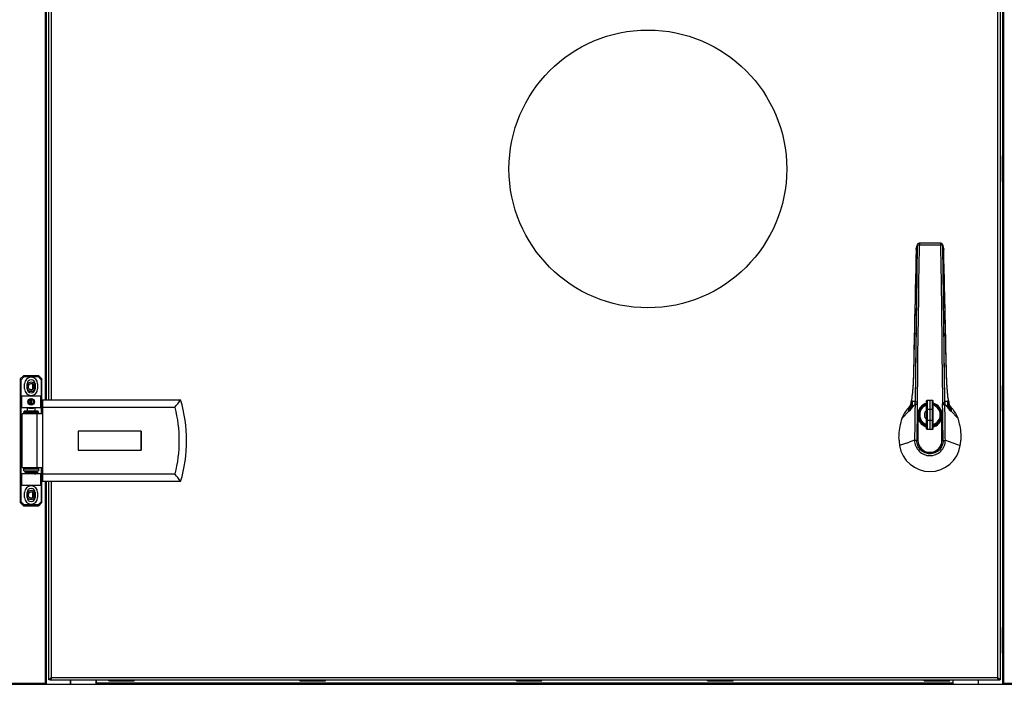
# Model space of a CAD drawing. Units: millimetres. Extents: x 0 to 420, y 0 to 297.
# Drawn here: x 189 to 235, y 149 to 181 of the extents above; entities that cross this region are included whole.
import ezdxf

# ---------------------------------------------------------------- set-up
doc = ezdxf.new("R2010")
doc.units = ezdxf.units.MM
doc.header["$LTSCALE"] = 23.1
doc.layers.get('0').update_dxf_attribs({"linetype": 'CONTINUOUS'})
for name, color, linetype in [('_24_IMPORT', 7, 'CONTINUOUS'), ('_26_BEZUGSACHSEN', 7, 'CONTINUOUS'), ('_30_VOLUMEN', 7, 'CONTINUOUS'), ('_AXIS', 7, 'CONTINUOUS'), ('PROFILI', 7, 'CONTINUOUS')]:
    doc.layers.add(name, color=color, linetype=linetype)

msp = doc.modelspace()

# ---------------------------------------------------------------- linework, layer by layer
at = {"color": 7, "linetype": 'Continuous'}
for p, q in [((235.36482, 195.36946), (235.36482, 149.25946)), ((190.32968, 162.64846), (190.32968, 184.39847)), ((190.32968, 149.25946), (190.32968, 158.80847)), ((191.47225, 149.25946), (191.47225, 149.44846)), ((192.67225, 149.25946), (192.67225, 149.44846)), ((192.67225, 149.31094), (192.67225, 149.44846)), ((233.02225, 149.3169), (192.67225, 149.3169)), ((233.02225, 149.25946), (233.02225, 149.44846)), ((234.22225, 149.25946), (234.22225, 149.44846)), ((190.27225, 149.25946), (190.27225, 149.28946)), ((192.67225, 149.25946), (192.67225, 149.28476)), ((235.42225, 149.25946), (235.42225, 149.28946))]:
    msp.add_line(p, q, dxfattribs=at)
at = {"color": 9, "linetype": 'Continuous'}
for p, q in [((235.3659, 149.25946), (235.3659, 195.36946)), ((235.39695, 149.25946), (235.39695, 195.36946)), ((235.40906, 149.25946), (235.40906, 195.36946)), ((190.28544, 162.64846), (190.28544, 184.39847)), ((190.29754, 162.64846), (190.29754, 184.39847)), ((190.32859, 162.64846), (190.32859, 184.39847)), ((189.69318, 163.15137), (189.69318, 163.38756)), ((189.74444, 163.21402), (189.74444, 163.32491)), ((190.28544, 149.25946), (190.28544, 158.80847)), ((190.29754, 149.25946), (190.29754, 158.80847)), ((190.32859, 149.25946), (190.32859, 158.80847)), ((189.69318, 158.05137), (189.69318, 158.28756)), ((189.74444, 158.11402), (189.74444, 158.22491)), ((192.67225, 149.31581), (233.02225, 149.31581)), ((190.24225, 149.25946), (190.24225, 149.28946)), ((192.67225, 149.28476), (233.02225, 149.28476)), ((192.67225, 149.27266), (233.02225, 149.27266))]:
    msp.add_line(p, q, dxfattribs=at)
at = {"color": 2, "linetype": 'Continuous'}
for centre in [(189.61225, 163.26946), (189.61225, 158.16946)]:
    msp.add_arc(centre, 0.144, 255, 195, dxfattribs=at)
at = {"layer": '_24_IMPORT', "color": 9, "linetype": 'Continuous'}
for p, q in [((231.32954, 169.9252), (231.23769, 162.54777)), ((231.28995, 169.74172), (231.28959, 169.72644)), ((231.42254, 168.85322), (231.4361, 169.95552)), ((231.4361, 170.02258), (231.4361, 169.95554)), ((231.4361, 169.95552), (232.43639, 169.95552)), ((232.43639, 170.02258), (232.43639, 169.95554)), ((232.43639, 169.95552), (232.44994, 168.85322)), ((232.6348, 162.54777), (232.54295, 169.9252)), ((232.58277, 169.72647), (232.5824, 169.74173)), ((231.41552, 168.28315), (231.42255, 168.85348)), ((232.44994, 168.85348), (232.45697, 168.28315)), ((231.31255, 168.56652), (231.2955, 167.19006)), ((231.40685, 167.58105), (231.41389, 168.15113)), ((231.41389, 168.15117), (231.41552, 168.28335)), ((232.45697, 168.28336), (232.49302, 165.3725)), ((231.37163, 164.74244), (231.40522, 167.44921)), ((231.40522, 167.44904), (231.40685, 167.58117)), ((231.2955, 167.19006), (231.28984, 166.72827)), ((232.58843, 166.26538), (232.58276, 166.72828)), ((232.49302, 165.37253), (232.50086, 164.74245)), ((231.36287, 164.04035), (231.37073, 164.67043)), ((231.37073, 164.67042), (231.37163, 164.74244)), ((232.50086, 164.74245), (232.50176, 164.67043)), ((232.50176, 164.67042), (232.51051, 163.96834)), ((231.16445, 164.08633), (231.16441, 164.08439)), ((231.16445, 164.08633), (231.16441, 164.08439)), ((231.3441, 162.53854), (231.36198, 163.96834)), ((231.36198, 163.96833), (231.36287, 164.04035)), ((232.51051, 163.96832), (232.52925, 162.46967)), ((232.70809, 164.08438), (232.70805, 164.08633)), ((189.17559, 162.28846), (189.17559, 162.82846)), ((190.0489, 162.82846), (190.0489, 162.28846)), ((231.23531, 162.44621), (231.10832, 162.30635)), ((231.23185, 162.45325), (231.23551, 162.45671)), ((231.23551, 162.45671), (231.23535, 162.44621)), ((231.81025, 162.63646), (231.81025, 161.25646)), ((232.05025, 161.25646), (232.05025, 162.63646)), ((232.63472, 162.54546), (232.6348, 162.54777)), ((232.63719, 162.44621), (232.63693, 162.45717)), ((232.63697, 162.45717), (232.64064, 162.45325)), ((232.6372, 162.44621), (232.76419, 162.30636)), ((189.28992, 162.11146), (189.28992, 162.06946)), ((189.87416, 161.98846), (189.87416, 159.46846)), ((230.95748, 162.14024), (230.63146, 161.78118)), ((232.91501, 162.14025), (233.24103, 161.78119)), ((230.82984, 160.61208), (230.50839, 160.49745)), ((230.82988, 160.61208), (230.95909, 160.65816)), ((231.21142, 160.74815), (230.95907, 160.65816)), ((189.17559, 158.62846), (189.17559, 159.16846)), ((190.0489, 159.16846), (190.0489, 158.62846))]:
    msp.add_line(p, q, dxfattribs=at)
at = {"layer": '_24_IMPORT', "color": 7, "linetype": 'Continuous'}
for p, q in [((231.28995, 169.74172), (231.29293, 169.75547)), ((231.28995, 169.74172), (231.29293, 169.75547)), ((231.33031, 169.93944), (231.2906, 169.75598)), ((231.29293, 169.75547), (231.32971, 169.92519)), ((232.43639, 170.02258), (231.4361, 170.02258)), ((232.5819, 169.75598), (232.54219, 169.93944)), ((232.54265, 169.92517), (232.57944, 169.75545)), ((232.57944, 169.75545), (232.5824, 169.74173)), ((189.2527, 163.78846), (189.10225, 163.6379)), ((189.13522, 163.60115), (189.28568, 163.75172)), ((189.2527, 163.78846), (189.28568, 163.75172)), ((189.97179, 163.78846), (189.2527, 163.78846)), ((189.28568, 163.75172), (189.93882, 163.75172)), ((189.93882, 163.75172), (189.97179, 163.78846)), ((189.93882, 163.75172), (190.08928, 163.60115)), ((190.12225, 163.6379), (189.97179, 163.78846)), ((189.10225, 163.6379), (189.10225, 157.81903)), ((189.13522, 163.60115), (189.10225, 163.6379)), ((189.13522, 162.82846), (189.13522, 163.60115)), ((189.30625, 163.16756), (189.30625, 163.40756)), ((189.42325, 163.16756), (189.42325, 163.40756)), ((189.80125, 163.40756), (189.80125, 163.16756)), ((189.91825, 163.40756), (189.91825, 163.16756)), ((190.12225, 163.6379), (190.08928, 163.60115)), ((190.08928, 163.60115), (190.08928, 162.82846)), ((190.12225, 161.98846), (190.12225, 163.6379)), ((190.08928, 162.82846), (189.13522, 162.82846)), ((189.43525, 162.82846), (189.43525, 162.84346)), ((189.43525, 162.84346), (189.78925, 162.84346)), ((189.49777, 162.84346), (189.49777, 162.82846)), ((189.72672, 162.82846), (189.72672, 162.84346)), ((189.78925, 162.84346), (189.78925, 162.82846)), ((189.13522, 159.16846), (189.13522, 162.28846)), ((189.13522, 162.28846), (190.08928, 162.28846)), ((189.43525, 162.12346), (189.43525, 162.28846)), ((189.49777, 162.28846), (189.49777, 162.24346)), ((189.58222, 162.4115), (189.58227, 162.7042)), ((189.64222, 162.41149), (189.64227, 162.70543)), ((189.72672, 162.24346), (189.72672, 162.28846)), ((189.78925, 162.28846), (189.78925, 162.12346)), ((190.08928, 162.28846), (190.08928, 161.98846)), ((190.15225, 162.64846), (190.15225, 158.80846)), ((190.15225, 162.64846), (196.65198, 162.64839)), ((196.37821, 162.28847), (190.15225, 162.28846)), ((230.98235, 162.30767), (230.98225, 162.30739)), ((231.74425, 162.40919), (231.74425, 162.42218)), ((231.74425, 162.42218), (231.74663, 162.41004)), ((231.78015, 162.46378), (231.77921, 162.46349)), ((231.78025, 162.46347), (231.7793, 162.4632)), ((231.78025, 161.28646), (231.78025, 162.60646)), ((231.81025, 162.63646), (232.05025, 162.63646)), ((231.93025, 162.63646), (231.93025, 161.25646)), ((232.08025, 161.28646), (232.08025, 162.60646)), ((232.08206, 162.46631), (232.08096, 162.46661)), ((232.08218, 162.46672), (232.08108, 162.46703)), ((232.12586, 162.41004), (232.12825, 162.42218)), ((232.91607, 162.31994), (232.86732, 162.38105)), ((232.89027, 162.30731), (232.89017, 162.30759)), ((189.19225, 159.46846), (189.19225, 161.98846)), ((190.15225, 161.98846), (189.19226, 161.98846)), ((189.25525, 162.05746), (189.25525, 161.98846)), ((189.96925, 162.05746), (189.25525, 162.05746)), ((189.28934, 162.06946), (189.28934, 162.11146)), ((189.94525, 162.11146), (189.28942, 162.11146)), ((189.28943, 162.06946), (189.94525, 162.06946)), ((189.43525, 162.12346), (189.78925, 162.12346)), ((189.43525, 162.05746), (189.43525, 162.06346)), ((189.78925, 162.06346), (189.43525, 162.06346)), ((189.46225, 162.11146), (189.46225, 162.12346)), ((189.46225, 162.06346), (189.46225, 162.06946)), ((189.72672, 162.24346), (189.49777, 162.24346)), ((189.76225, 162.12346), (189.76225, 162.11146)), ((189.76225, 162.06946), (189.76225, 162.06346)), ((189.78925, 162.06346), (189.78925, 162.05746)), ((189.94525, 162.06946), (189.94525, 162.11146)), ((189.96925, 161.98846), (189.96925, 162.05746)), ((231.36625, 160.74646), (231.36625, 161.94646)), ((231.47267, 162.13608), (231.46053, 162.13846)), ((232.05025, 162.19969), (231.81025, 162.19969)), ((232.41196, 162.13846), (232.39983, 162.13608)), ((232.50625, 161.94646), (232.50625, 160.74646)), ((231.37225, 161.78019), (231.37225, 160.74646)), ((231.46053, 161.75446), (231.47267, 161.75685)), ((231.74425, 161.48374), (231.74425, 161.47075)), ((231.74663, 161.48288), (231.74425, 161.47075)), ((231.77742, 161.42299), (231.77851, 161.42266)), ((231.7775, 161.42323), (231.77859, 161.42293)), ((231.81025, 161.69324), (232.05025, 161.69324)), ((232.08025, 161.41911), (232.08386, 161.42012)), ((232.08036, 161.41871), (232.08178, 161.4191)), ((232.08178, 161.4191), (232.08397, 161.41972)), ((232.12825, 161.47075), (232.12586, 161.48288)), ((232.39983, 161.75685), (232.41196, 161.75446)), ((232.50025, 160.74646), (232.50025, 161.78019)), ((191.83035, 161.17905), (191.83035, 160.27905)), ((194.79701, 161.17905), (191.83035, 161.17905)), ((194.79558, 161.17905), (194.79558, 160.27905)), ((194.79701, 160.27905), (194.79701, 161.17905)), ((231.36625, 161.16946), (231.37225, 161.16946)), ((232.05025, 161.25646), (231.81025, 161.25646)), ((232.50025, 161.16946), (232.50625, 161.16946)), ((232.66109, 160.74815), (233.36408, 160.49746)), ((191.83035, 160.27905), (194.79701, 160.27905)), ((190.08928, 159.16846), (189.13522, 159.16846)), ((189.19226, 159.46846), (190.15225, 159.46846)), ((189.25525, 159.46846), (189.25525, 159.39946)), ((189.25525, 159.39946), (189.96925, 159.39946)), ((189.26125, 159.30346), (189.26125, 159.39946)), ((189.26125, 159.30346), (189.96325, 159.30346)), ((189.31225, 159.19577), (189.31335, 159.19701)), ((189.31225, 159.16846), (189.31225, 159.19577)), ((189.36882, 159.22789), (189.31335, 159.197)), ((189.31336, 159.197), (189.31443, 159.1975)), ((189.32095, 159.25216), (189.37225, 159.30346)), ((189.32127, 159.25135), (189.32095, 159.25216)), ((189.32127, 159.25134), (189.36605, 159.22641)), ((189.85225, 159.30346), (189.87458, 159.28113)), ((189.85569, 159.2699), (189.87422, 159.28022)), ((189.85569, 159.17987), (189.91113, 159.21074)), ((189.91114, 159.24203), (189.85839, 159.2714)), ((189.88156, 159.16846), (189.85839, 159.18138)), ((189.87458, 159.28113), (189.87422, 159.28023)), ((189.91113, 159.21075), (189.91007, 159.21026)), ((189.91225, 159.21199), (189.91113, 159.21075)), ((189.91225, 159.2408), (189.91225, 159.21199)), ((189.96325, 159.39946), (189.96325, 159.30346)), ((189.96925, 159.39946), (189.96925, 159.46846)), ((190.08928, 159.46846), (190.08928, 159.16846)), ((190.12225, 157.81903), (190.12225, 159.46846)), ((190.15225, 159.16846), (196.37821, 159.16846)), ((189.13522, 157.85578), (189.13522, 158.62846)), ((189.13522, 158.62846), (190.08928, 158.62846)), ((190.08928, 158.62846), (190.08928, 157.85578)), ((196.65198, 158.80854), (190.15225, 158.80846)), ((189.30625, 158.04946), (189.30625, 158.28946)), ((189.42325, 158.04946), (189.42325, 158.28946)), ((189.80125, 158.28946), (189.80125, 158.04946)), ((189.91825, 158.28946), (189.91825, 158.04946)), ((189.10225, 157.81903), (189.13522, 157.85578)), ((189.10225, 157.81903), (189.2527, 157.66846)), ((189.28568, 157.70521), (189.13522, 157.85578)), ((189.28568, 157.70521), (189.2527, 157.66846)), ((189.2527, 157.66846), (189.97179, 157.66846)), ((189.93882, 157.70521), (189.28568, 157.70521)), ((190.08928, 157.85578), (189.93882, 157.70521)), ((189.97179, 157.66846), (189.93882, 157.70521)), ((189.97179, 157.66846), (190.12225, 157.81903)), ((190.08928, 157.85578), (190.12225, 157.81903))]:
    msp.add_line(p, q, dxfattribs=at)
for points in [[(231.2871, 169.7265), (231.27664, 169.27715), (231.26583, 168.80771), (231.2551, 168.33699), (231.24444, 167.86519), (231.23384, 167.39252), (231.22331, 166.91918), (231.21284, 166.44538), (231.20243, 165.97133), (231.19207, 165.49724), (231.18177, 165.0233), (231.17152, 164.54972), (231.16153, 164.0864)], [(231.29059, 169.75595), (231.29, 169.75306), (231.28798, 169.73981), (231.2871, 169.72653)], [(231.4361, 170.02258), (231.43346, 170.02255), (231.42174, 170.02165), (231.41004, 170.0195), (231.39857, 170.01609), (231.38753, 170.01145), (231.37705, 170.00562), (231.36728, 169.99868), (231.35837, 169.9907), (231.35048, 169.98185), (231.34366, 169.97221), (231.33801, 169.96193), (231.33358, 169.95112), (231.33031, 169.93943)], [(232.54219, 169.93943), (232.53923, 169.95018), (232.5349, 169.96103), (232.52935, 169.97137), (232.52262, 169.98108), (232.5148, 169.99002), (232.50594, 169.99809), (232.49622, 170.00513), (232.48576, 170.01106), (232.47473, 170.0158), (232.46327, 170.0193), (232.45155, 170.02155), (232.43981, 170.02253), (232.43639, 170.02258)], [(232.58539, 169.72654), (232.58458, 169.73925), (232.58263, 169.75236), (232.5819, 169.75595)], [(232.71096, 164.08639), (232.70096, 164.55055), (232.69071, 165.02415), (232.6804, 165.49811), (232.67005, 165.97222), (232.65963, 166.44628), (232.64916, 166.92008), (232.63863, 167.39341), (232.62804, 167.86607), (232.61738, 168.33785), (232.60664, 168.80855), (232.59583, 169.27796), (232.58539, 169.7265)], [(231.16154, 164.08641), (231.15786, 163.92245), (231.15363, 163.76694), (231.14893, 163.63189), (231.1437, 163.51131), (231.13788, 163.4005), (231.13144, 163.29708), (231.12418, 163.19701), (231.11615, 163.10084), (231.1073, 163.00767), (231.09766, 162.9179), (231.08721, 162.83128), (231.07607, 162.74868), (231.06417, 162.66965), (231.05209, 162.59756), (231.04052, 162.53531), (231.02938, 162.48102), (231.0188, 162.43422), (231.00877, 162.39408), (230.99933, 162.35989), (230.99059, 162.33148), (230.98232, 162.30758)], [(232.89017, 162.30758), (232.88188, 162.33157), (232.87312, 162.36004), (232.86366, 162.39431), (232.85362, 162.43454), (232.84302, 162.48146), (232.83186, 162.53591), (232.82027, 162.59833), (232.80818, 162.67055), (232.79628, 162.74968), (232.78514, 162.8324), (232.77469, 162.91909), (232.76507, 163.00884), (232.75625, 163.10183), (232.74827, 163.19754), (232.74106, 163.29706), (232.73465, 163.39993), (232.72883, 163.51046), (232.72358, 163.6315), (232.71886, 163.7672), (232.71462, 163.92304), (232.71096, 164.08641)], [(231.00517, 162.38105), (230.95642, 162.31994), (230.90796, 162.25931), (230.86512, 162.2058)], [(233.00737, 162.2058), (232.96453, 162.25931), (232.91607, 162.31994)]]:
    msp.add_lwpolyline(points, dxfattribs=at)
at = {"layer": '_24_IMPORT', "color": 9, "linetype": 'Continuous'}
for points in [[(231.32971, 169.92519), (231.32397, 169.47453), (231.31255, 168.56652)], [(232.56569, 168.10939), (232.55996, 168.56652), (232.55421, 169.02167), (232.54844, 169.47452), (232.54265, 169.92517)], [(231.28984, 166.72827), (231.26708, 164.8721), (231.26131, 164.40687), (231.25546, 163.94161), (231.24953, 163.47653), (231.2435, 163.01195), (231.23733, 162.54777)], [(232.61123, 164.40687), (232.59978, 165.33707), (232.58843, 166.26538)], [(232.63503, 162.54777), (232.62891, 163.01195), (232.62292, 163.47653), (232.61704, 163.94161), (232.61123, 164.40687)]]:
    msp.add_lwpolyline(points, dxfattribs=at)
at = {"layer": '_24_IMPORT', "color": 7, "linetype": 'Continuous'}
msp.add_circle((189.61225, 162.55846), 0.15, dxfattribs=at)
for centre, radius, start, end in [((189.61225, 163.40756), 0.306, 0, 180), ((189.61225, 163.40756), 0.189, 0, 180), ((189.61225, 163.16756), 0.306, 180, 360), ((189.61225, 163.16756), 0.189, 180, 360), ((189.61225, 162.55846), 0.12, 104.466878, 255.511853), ((189.62608, 162.56418), 0.12295, 111.646164, 125.175673), ((189.61633, 162.55992), 0.12125, 108.639644, 120.243531), ((189.61621, 162.56019), 0.12097, 106.294251, 108.625763), ((189.62614, 162.5639), 0.12322, 111.336234, 111.621466), ((189.62608, 162.56404), 0.12307, 110.853875, 111.336274), ((189.60115, 162.56334), 0.12012, 70.307796, 71.448424), ((189.60907, 162.55367), 0.1313, 284.624881, 286.979783), ((189.61225, 162.55846), 0.12, 284.466878, 75.511853), ((189.6276, 162.56083), 0.12638, 82.537068, 83.331989), ((189.61724, 162.56136), 0.11976, 77.362378, 77.937677), ((179.35844, 175.51842), 21.557, 322.141051, 323.343002), ((190.2121, 160.72846), 6.72, 343.398536, 16.601464), ((231.93625, 161.94646), 0.57, 105.90083, 180.000821), ((231.93625, 161.94646), 0.513, 107.790119, 252.283918), ((231.93625, 161.94646), 0.501, 108.182404, 251.817596), ((231.93591, 161.94535), 0.54132, 106.826723, 107.075722), ((231.81025, 162.60646), 0.03, 90, 180), ((232.05025, 162.60646), 0.03, 360, 90), ((231.93625, 161.94646), 0.57, 359.999179, 75.353298), ((231.93625, 161.94646), 0.513, 286.317562, 73.681477), ((231.93625, 161.94646), 0.501, 286.732102, 73.267898), ((231.93625, 161.94646), 0.264, 126.276782, 233.723166), ((231.93625, 161.94646), 0.633, 205.779778, 206.942495), ((231.93625, 161.94646), 0.588, 196.426332, 254.578286), ((231.9359, 161.94068), 0.54141, 253.099694, 253.281372), ((231.93625, 161.94646), 0.588, 284.190249, 343.573668), ((231.93625, 161.94646), 0.633, 333.057495, 334.220222), ((231.81025, 161.28646), 0.03, 180, 270), ((232.05025, 161.28646), 0.03, 270, 0), ((233.1504, 160.91149), 2.67426, 183.537878, 188.906538), ((231.93625, 160.72185), 1.44538, 188.931368, 351.068632), ((231.93625, 160.74646), 0.57, 180, 0), ((231.93625, 160.74646), 0.564, 180, 360), ((230.72042, 160.91167), 2.67594, 351.095146, 356.460438), ((179.35815, 145.9383), 21.55735, 36.656986, 37.858919), ((189.61225, 158.28946), 0.306, 0, 180), ((189.61225, 158.28946), 0.189, 0, 180), ((189.61225, 158.04946), 0.306, 180, 360), ((189.61225, 158.04946), 0.189, 180, 360)]:
    msp.add_arc(centre, radius, start, end, dxfattribs=at)
at = {"layer": '_24_IMPORT', "color": 9, "linetype": 'Continuous'}
for centre, radius, start, end in [((228.42947, 162.80054), 2.61283, 345.361939, 349.072017), ((230.29325, 162.56681), 0.73883, 339.032281, 340.384967), ((228.4604, 162.79438), 2.5813, 349.076065, 350.671186), ((227.40511, 162.54763), 3.64801, 354.472889, 0.383633), ((227.57257, 164.52978), 4.17675, 326.033864, 327.836446), ((227.46559, 162.56762), 3.65208, 355.897535, 0.26553), ((227.85991, 162.70908), 3.38163, 355.661442, 357.266176), ((227.51245, 162.59162), 3.7255, 357.924731, 359.325682), ((231.91246, 162.42301), 0.57113, 177.843347, 178.730779), ((227.59473, 162.58585), 3.74967, 357.839582, 359.27713), ((231.93625, 161.94646), 0.483, 108.852982, 251.041974), ((231.93625, 161.94646), 0.483, 287.450277, 72.552454), ((231.95789, 162.42293), 0.57328, 1.272129, 4.676954), ((236.2637, 162.59401), 3.6293, 180.76651, 182.160795), ((236.01239, 162.70912), 3.38144, 182.734911, 184.339652), ((236.4069, 162.56762), 3.65208, 179.734512, 184.102446), ((236.19657, 164.46244), 4.05339, 212.135397, 213.992821), ((236.46738, 162.54763), 3.64801, 179.616395, 185.527068), ((235.4121, 162.79438), 2.5813, 189.328794, 190.923846), ((235.44303, 162.80054), 2.61284, 190.927895, 194.638048), ((233.57938, 162.56682), 0.73897, 199.789393, 200.915696)]:
    msp.add_arc(centre, radius, start, end, dxfattribs=at)
for points, knots in [([(231.28959, 169.72647), (231.27853, 169.26007), (231.23489, 167.38007), (231.19481, 165.49999), (231.16445, 164.08633)], [0, 0, 0, 0, 0.24808645, 1, 1, 1, 1]), ([(231.33669, 169.93358), (231.34785, 169.94257), (231.38219, 169.95281), (231.41614, 169.95572), (231.4361, 169.95554)], [0, 0, 0, 0, 0.41796497, 1, 1, 1, 1]), ([(232.43639, 169.95554), (232.45461, 169.95568), (232.48669, 169.95326), (232.51852, 169.94453), (232.53046, 169.93729)], [0, 0, 0, 0, 0.56629957, 1, 1, 1, 1]), ([(232.53046, 169.93729), (232.53192, 169.93641), (232.53675, 169.93319), (232.54113, 169.92891), (232.54295, 169.9252)], [0, 0, 0, 0, 0.29276916, 1, 1, 1, 1]), ([(232.70805, 164.08633), (232.69797, 164.55813), (232.6579, 166.43821), (232.61638, 168.31827), (232.58277, 169.72647)], [0, 0, 0, 0, 0.25094542, 1, 1, 1, 1]), ([(231.16441, 164.08439), (231.15878, 163.81112), (231.14792, 163.41335), (231.10327, 162.90927), (231.0716, 162.6787), (231.05287, 162.57205)], [0, 0, 0, 0, 0.54027696, 0.78598226, 1, 1, 1, 1]), ([(231.1641, 164.08439), (231.16343, 164.08465), (231.16243, 164.08505), (231.16153, 164.086), (231.16154, 164.0864)], [0, 0, 0, 0, 0.64503763, 1, 1, 1, 1]), ([(232.81951, 162.57204), (232.8008, 162.67869), (232.76914, 162.90927), (232.72456, 163.41335), (232.71367, 163.81111), (232.70809, 164.08438)], [0, 0, 0, 0, 0.21401924, 0.45972502, 1, 1, 1, 1]), ([(232.70841, 164.08439), (232.70908, 164.08466), (232.71007, 164.08505), (232.71096, 164.086), (232.71095, 164.08639)], [0, 0, 0, 0, 0.64407829, 1, 1, 1, 1]), ([(230.91744, 162.19265), (230.92373, 162.21016), (230.94739, 162.27181), (230.97703, 162.33133), (231.00245, 162.3714)], [0, 0, 0, 0, 0.28165973, 1, 1, 1, 1]), ([(230.98221, 162.30726), (230.97311, 162.28264), (230.95666, 162.24118), (230.92943, 162.20593), (230.91744, 162.19265)], [0, 0, 0, 0, 0.59449571, 1, 1, 1, 1]), ([(230.98316, 162.30242), (230.97535, 162.28205), (230.96162, 162.25006), (230.9388, 162.21303), (230.92311, 162.19862), (230.91744, 162.19266)], [0, 0, 0, 0, 0.50711056, 0.80877175, 1, 1, 1, 1]), ([(231.00756, 162.37596), (231.00601, 162.37063), (231.00029, 162.35144), (230.99407, 162.33241), (230.98921, 162.31878)], [0, 0, 0, 0, 0.27742779, 1, 1, 1, 1]), ([(231.05304, 162.57206), (231.04941, 162.5531), (231.03621, 162.48731), (231.02091, 162.42187), (231.00756, 162.37596)], [0, 0, 0, 0, 0.28754126, 1, 1, 1, 1]), ([(231.10832, 162.30636), (231.12907, 162.33231), (231.16954, 162.38179), (231.20987, 162.43174), (231.23185, 162.45325)], [0, 0, 0, 0, 0.51925208, 1, 1, 1, 1]), ([(231.11741, 162.58455), (231.12732, 162.58636), (231.14756, 162.58858), (231.17765, 162.58504), (231.21281, 162.57997), (231.22982, 162.55959), (231.23733, 162.54777)], [0, 0, 0, 0, 0.22645011, 0.45276113, 0.68501839, 1, 1, 1, 1]), ([(231.23531, 162.44621), (231.22965, 162.16238), (231.22193, 161.59635), (231.21409, 161.03032), (231.2114, 160.74815)], [0, 0, 0, 0, 0.5015014, 1, 1, 1, 1]), ([(231.34147, 162.43566), (231.3296, 162.43592), (231.3066, 162.43681), (231.27522, 162.43889), (231.25183, 162.44202), (231.23912, 162.44422), (231.23531, 162.44621)], [0, 0, 0, 0, 0.33287118, 0.64619554, 0.87923395, 1, 1, 1, 1]), ([(231.34173, 162.4445), (231.3298, 162.44494), (231.30671, 162.44619), (231.27524, 162.44876), (231.2519, 162.45227), (231.23924, 162.45464), (231.23551, 162.45671)], [0, 0, 0, 0, 0.33398703, 0.64792133, 0.88050272, 1, 1, 1, 1]), ([(231.3441, 162.53855), (231.33213, 162.5387), (231.30895, 162.53936), (231.27739, 162.54107), (231.25405, 162.54393), (231.24141, 162.54584), (231.23769, 162.54778)], [0, 0, 0, 0, 0.33547743, 0.65037899, 0.88253491, 1, 1, 1, 1]), ([(231.34147, 162.43565), (231.33535, 162.15115), (231.32687, 161.58359), (231.31916, 161.01602), (231.31654, 160.73297)], [0, 0, 0, 0, 0.50132865, 1, 1, 1, 1]), ([(232.52926, 162.46968), (232.5389, 162.47957), (232.56035, 162.49581), (232.5921, 162.51503), (232.61681, 162.53071), (232.63104, 162.54031), (232.63472, 162.54546)], [0, 0, 0, 0, 0.31849116, 0.61557626, 0.85415084, 1, 1, 1, 1]), ([(232.52926, 162.46968), (232.53887, 162.46164), (232.56333, 162.45522), (232.59527, 162.45337), (232.61947, 162.45434), (232.63272, 162.45546), (232.63697, 162.45717)], [0, 0, 0, 0, 0.34009099, 0.64608911, 0.87556317, 1, 1, 1, 1]), ([(232.53103, 162.43566), (232.5429, 162.43592), (232.56591, 162.43681), (232.59729, 162.4389), (232.62068, 162.44202), (232.63338, 162.44422), (232.63719, 162.44621)], [0, 0, 0, 0, 0.33313324, 0.64649042, 0.87937365, 1, 1, 1, 1]), ([(232.55595, 160.73297), (232.55331, 161.01602), (232.54562, 161.58359), (232.53716, 162.15115), (232.53103, 162.43565)], [0, 0, 0, 0, 0.49867091, 1, 1, 1, 1]), ([(232.63503, 162.54777), (232.64255, 162.55959), (232.65954, 162.57999), (232.69472, 162.58506), (232.7248, 162.58856), (232.74505, 162.58636), (232.75496, 162.58455)], [0, 0, 0, 0, 0.3150532, 0.54728357, 0.77357165, 1, 1, 1, 1]), ([(232.66109, 160.74815), (232.65841, 161.03032), (232.65056, 161.59635), (232.64285, 162.16238), (232.63719, 162.44621)], [0, 0, 0, 0, 0.49849864, 1, 1, 1, 1]), ([(232.64064, 162.45326), (232.66263, 162.43174), (232.70295, 162.38179), (232.74342, 162.33231), (232.76417, 162.30637)], [0, 0, 0, 0, 0.48074949, 1, 1, 1, 1]), ([(232.86494, 162.37596), (232.86105, 162.38934), (232.84345, 162.45412), (232.82945, 162.51982), (232.81945, 162.57205)], [0, 0, 0, 0, 0.20766333, 1, 1, 1, 1]), ([(232.86494, 162.37596), (232.86651, 162.37058), (232.87244, 162.35067), (232.87891, 162.33091), (232.88406, 162.31663)], [0, 0, 0, 0, 0.26945328, 1, 1, 1, 1]), ([(232.95506, 162.19264), (232.94873, 162.21014), (232.92516, 162.27183), (232.89546, 162.33133), (232.87004, 162.3714)], [0, 0, 0, 0, 0.28166143, 1, 1, 1, 1]), ([(232.88911, 162.30301), (232.89386, 162.29058), (232.90356, 162.26716), (232.91944, 162.23581), (232.93595, 162.21045), (232.94994, 162.1989), (232.95506, 162.19264)], [0, 0, 0, 0, 0.30754079, 0.58509609, 0.81305507, 1, 1, 1, 1]), ([(232.95506, 162.19264), (232.94306, 162.20593), (232.91583, 162.24119), (232.89937, 162.28267), (232.89027, 162.3073)], [0, 0, 0, 0, 0.40548374, 1, 1, 1, 1]), ([(230.95749, 162.14025), (230.95218, 162.13758), (230.94098, 162.13329), (230.91316, 162.14592), (230.92855, 162.20507), (230.91744, 162.19265)], [0, 0, 0, 0, 0.21363086, 0.401058, 1, 1, 1, 1]), ([(230.95749, 162.14026), (230.96236, 162.13685), (230.97759, 162.136), (230.99713, 162.14891), (231.0175, 162.16923), (231.03003, 162.18656), (231.03663, 162.19622)], [0, 0, 0, 0, 0.17147933, 0.38540858, 0.66238894, 1, 1, 1, 1]), ([(232.83588, 162.19624), (232.84247, 162.18656), (232.85501, 162.16923), (232.87537, 162.1489), (232.89492, 162.136), (232.91013, 162.13686), (232.91501, 162.14025)], [0, 0, 0, 0, 0.33770446, 0.61468143, 0.82853863, 1, 1, 1, 1]), ([(232.91501, 162.14024), (232.92188, 162.13687), (232.93407, 162.13272), (232.94611, 162.14221), (232.94985, 162.15303), (232.95068, 162.16541), (232.94991, 162.176), (232.94945, 162.18423), (232.94972, 162.18892), (232.95033, 162.19448), (232.95416, 162.19359), (232.95506, 162.19264)], [0, 0, 0, 0, 0.25964478, 0.36307107, 0.48605093, 0.63668577, 0.78207187, 0.84910787, 0.91044926, 0.95545997, 1, 1, 1, 1]), ([(231.31654, 160.73297), (231.29405, 160.73315), (231.26298, 160.73468), (231.22816, 160.7412), (231.21527, 160.74529), (231.2114, 160.74815)], [0, 0, 0, 0, 0.63096061, 0.86503116, 1, 1, 1, 1]), ([(231.21141, 160.74815), (231.2114, 160.65438), (231.24894, 160.46463), (231.40949, 160.22426), (231.65071, 160.06257), (231.93626, 160.00566), (232.22179, 160.06258), (232.46301, 160.22427), (232.62356, 160.46464), (232.6611, 160.65438), (232.66109, 160.74815)], [0, 0, 0, 0, 0.12445127, 0.24911355, 0.37432501, 0.50000375, 0.62568181, 0.75089119, 0.87555143, 1, 1, 1, 1]), ([(232.55595, 160.73297), (232.55664, 160.65245), (232.5255, 160.48915), (232.38899, 160.28144), (232.18223, 160.1408), (231.93625, 160.09102), (231.69028, 160.14079), (231.48351, 160.28144), (231.347, 160.48914), (231.31586, 160.65245), (231.31654, 160.73297)], [0, 0, 0, 0, 0.12421183, 0.24884527, 0.37414637, 0.49999705, 0.62584851, 0.75115029, 0.87578426, 1, 1, 1, 1]), ([(232.55595, 160.73297), (232.57836, 160.73315), (232.60939, 160.73468), (232.64421, 160.74117), (232.65719, 160.74526), (232.66109, 160.74815)], [0, 0, 0, 0, 0.62868879, 0.86389256, 1, 1, 1, 1])]:
    msp.add_open_spline(points, degree=3, knots=knots, dxfattribs=at)
for points in [[(231.2871, 169.72653), (231.28723, 169.73166), (231.2882, 169.73683), (231.28984, 169.7417)], [(231.2906, 169.75595), (231.2896, 169.75131), (231.28936, 169.74646), (231.28985, 169.74174)], [(231.33031, 169.93938), (231.32932, 169.93475), (231.32906, 169.92991), (231.32954, 169.9252)], [(231.32954, 169.9252), (231.33116, 169.9285), (231.33383, 169.93128), (231.33669, 169.93358)], [(232.54218, 169.93938), (232.54318, 169.93475), (232.54344, 169.92991), (232.54295, 169.9252)], [(232.5819, 169.75596), (232.58289, 169.75132), (232.58314, 169.74646), (232.58264, 169.74174)], [(232.58266, 169.74168), (232.58429, 169.73681), (232.58527, 169.73166), (232.58539, 169.72652)], [(231.11764, 162.58454), (231.09594, 162.58135), (231.07439, 162.57704), (231.05304, 162.57205)], [(232.81946, 162.57206), (232.7981, 162.57705), (232.77656, 162.58136), (232.75486, 162.58455)]]:
    msp.add_open_spline(points, degree=3, dxfattribs=at)
at = {"layer": '_24_IMPORT', "color": 7, "linetype": 'Continuous'}
for points, knots in [([(189.58227, 162.7042), (189.55051, 162.69672), (189.49023, 162.65902), (189.46836, 162.59108), (189.46934, 162.55849)], [0, 0, 0, 0, 0.50017508, 1, 1, 1, 1]), ([(189.46934, 162.55849), (189.47026, 162.52757), (189.49348, 162.46444), (189.55186, 162.43051), (189.58222, 162.42468)], [0, 0, 0, 0, 0.50016366, 1, 1, 1, 1]), ([(189.74165, 162.55844), (189.74075, 162.58572), (189.72064, 162.64127), (189.67006, 162.67225), (189.64344, 162.67821)], [0, 0, 0, 0, 0.50015008, 1, 1, 1, 1]), ([(189.64401, 162.68615), (189.67226, 162.68245), (189.7276, 162.65528), (189.75589, 162.60124), (189.76152, 162.57325)], [0, 0, 0, 0, 0.49941649, 1, 1, 1, 1]), ([(189.64741, 162.4281), (189.6745, 162.43637), (189.72478, 162.47131), (189.74259, 162.53016), (189.74165, 162.55844)], [0, 0, 0, 0, 0.50025485, 1, 1, 1, 1]), ([(231.77696, 162.46281), (231.72188, 162.44589), (231.61648, 162.39397), (231.49154, 162.27086), (231.41142, 162.115), (231.38406, 161.94224), (231.41186, 161.76967), (231.49218, 161.61426), (231.6171, 161.49157), (231.72238, 161.43984), (231.77742, 161.42299)], [0, 0, 0, 0, 0.1254113, 0.25063645, 0.37562038, 0.50037994, 0.62502911, 0.74975106, 0.87471958, 1, 1, 1, 1]), ([(232.08397, 161.41972), (232.14037, 161.43568), (232.24861, 161.48641), (232.37743, 161.60983), (232.46031, 161.76762), (232.48878, 161.94342), (232.46002, 162.1193), (232.37666, 162.2772), (232.24727, 162.40048), (232.13869, 162.45094), (232.08218, 162.46672)], [0, 0, 0, 0, 0.12528624, 0.25025859, 0.37497694, 0.4996192, 0.62437455, 0.74935917, 0.87458768, 1, 1, 1, 1]), ([(231.78025, 162.1943), (231.78025, 162.19532), (231.78397, 162.19718), (231.79324, 162.19906), (231.80313, 162.19969), (231.81025, 162.19969)], [0, 0, 0, 0, 0.09828628, 0.31301488, 1, 1, 1, 1]), ([(232.08025, 162.19431), (232.08025, 162.19532), (232.07652, 162.19718), (232.06726, 162.19906), (232.05737, 162.19969), (232.05025, 162.19969)], [0, 0, 0, 0, 0.09820414, 0.31294522, 1, 1, 1, 1]), ([(230.48124, 160.74646), (230.47715, 160.83397), (230.47805, 161.18396), (230.54683, 161.53314), (230.63147, 161.78119)], [0, 0, 0, 0, 0.25051427, 1, 1, 1, 1]), ([(231.78025, 161.69863), (231.78025, 161.69761), (231.78397, 161.69575), (231.79324, 161.69387), (231.80313, 161.69324), (231.81025, 161.69324)], [0, 0, 0, 0, 0.09827194, 0.31300479, 1, 1, 1, 1]), ([(232.08025, 161.69862), (232.08025, 161.69761), (232.07653, 161.69575), (232.06726, 161.69387), (232.05737, 161.69324), (232.05025, 161.69324)], [0, 0, 0, 0, 0.09820843, 0.31294653, 1, 1, 1, 1]), ([(233.24103, 161.78119), (233.26932, 161.69827), (233.36735, 161.36251), (233.4035, 161.00822), (233.39125, 160.74646)], [0, 0, 0, 0, 0.25058487, 1, 1, 1, 1]), ([(189.35619, 159.17481), (189.34681, 159.17395), (189.3328, 159.17217), (189.31833, 159.17047), (189.31391, 159.16847)], [0, 0, 0, 0, 0.66004028, 1, 1, 1, 1]), ([(189.31443, 159.1975), (189.31826, 159.19902), (189.32985, 159.20075), (189.35176, 159.20341), (189.38305, 159.20589), (189.43965, 159.20969), (189.52302, 159.21402), (189.62946, 159.21911), (189.71938, 159.22343), (189.78606, 159.22711), (189.82829, 159.22968), (189.86193, 159.23241), (189.889, 159.2346), (189.90181, 159.23751), (189.91225, 159.23881), (189.91225, 159.2408)], [0, 0, 0, 0, 0.02060317, 0.05790003, 0.11072719, 0.17724929, 0.34160063, 0.52790565, 0.70997017, 0.79129434, 0.86221553, 0.92023219, 0.96331926, 0.99004027, 1, 1, 1, 1]), ([(189.86894, 159.27887), (189.85607, 159.27673), (189.81959, 159.27486), (189.75287, 159.27141), (189.66572, 159.26846), (189.57014, 159.26522), (189.49087, 159.26259), (189.43272, 159.26032), (189.39629, 159.25881), (189.3666, 159.25706), (189.34377, 159.256), (189.33014, 159.25371), (189.32239, 159.25361), (189.32095, 159.25216)], [0, 0, 0, 0, 0.07126894, 0.19912229, 0.36548937, 0.54772528, 0.72189582, 0.79890904, 0.86592679, 0.92091852, 0.96226396, 0.98880718, 1, 1, 1, 1]), ([(189.91007, 159.21026), (189.90217, 159.20712), (189.87619, 159.2053), (189.82722, 159.20037), (189.75729, 159.19673), (189.6739, 159.19236), (189.58458, 159.18818), (189.47799, 159.18287), (189.40209, 159.17902), (189.35619, 159.17481)], [0, 0, 0, 0, 0.04589278, 0.13799843, 0.26787034, 0.42328226, 0.58954558, 0.75093737, 1, 1, 1, 1]), ([(189.36881, 159.22789), (189.37148, 159.22937), (189.38017, 159.23105), (189.39651, 159.23364), (189.42026, 159.23604), (189.478, 159.24095), (189.55026, 159.24523), (189.63408, 159.25017), (189.69779, 159.25393), (189.75496, 159.25781), (189.80178, 159.26111), (189.83371, 159.2654), (189.85086, 159.2672), (189.85569, 159.2699)], [0, 0, 0, 0, 0.01870859, 0.0530764, 0.10223081, 0.16463471, 0.408727, 0.54587944, 0.67960408, 0.79991652, 0.89780301, 0.96609008, 1, 1, 1, 1]), ([(189.76409, 159.16846), (189.77576, 159.16933), (189.7966, 159.17103), (189.82396, 159.17361), (189.84271, 159.17645), (189.85268, 159.1782), (189.85568, 159.17987)], [0, 0, 0, 0, 0.37950755, 0.67945504, 0.88851082, 1, 1, 1, 1]), ([(189.87422, 159.28022), (189.87397, 159.28009), (189.87226, 159.27942), (189.87045, 159.27912), (189.86894, 159.27887)], [0, 0, 0, 0, 0.15739968, 1, 1, 1, 1]), ([(189.91225, 159.2408), (189.91225, 159.24102), (189.91193, 159.24156), (189.91144, 159.24186), (189.91114, 159.24203)], [0, 0, 0, 0, 0.39421661, 1, 1, 1, 1])]:
    msp.add_open_spline(points, degree=3, knots=knots, dxfattribs=at)
for points in [[(189.58227, 162.68228), (189.60118, 162.685), (189.62125, 162.6833), (189.63936, 162.67722)], [(196.3782, 162.28847), (196.50674, 161.78046), (196.63826, 160.72846), (196.50674, 159.67647), (196.3782, 159.16846)], [(230.63147, 161.78119), (230.68401, 161.93396), (230.7641, 162.07973), (230.86512, 162.2058)], [(233.00737, 162.2058), (233.10839, 162.07973), (233.18848, 161.93396), (233.24103, 161.78119)]]:
    msp.add_open_spline(points, degree=3, dxfattribs=at)
at = {"layer": '_26_BEZUGSACHSEN', "color": 3, "linetype": 'Continuous'}
for centre, start, end in [((189.61225, 163.26946), 25.775812, 154.224188), ((189.61225, 163.26946), 205.775812, 334.224188), ((189.61225, 158.16946), 25.775812, 154.224188), ((189.61225, 158.16946), 205.775812, 334.224188)]:
    msp.add_arc(centre, 0.21, start, end, dxfattribs=at)
at = {"layer": '_30_VOLUMEN', "color": 7, "linetype": 'Continuous'}
for p, q in [((235.24225, 197.58046), (235.24225, 149.46646)), ((190.45225, 162.64846), (190.45225, 184.39847)), ((190.42225, 174.11446), (190.42225, 172.91446)), ((190.42225, 174.11446), (190.45225, 174.11446)), ((235.27225, 174.13246), (235.24225, 174.13246)), ((235.27225, 172.93246), (235.27225, 174.13246)), ((190.42225, 172.91446), (190.45225, 172.91446)), ((235.27225, 172.93246), (235.24225, 172.93246)), ((235.27225, 163.33246), (235.24225, 163.33246)), ((235.27225, 162.13246), (235.27225, 163.33246)), ((190.42225, 162.71446), (190.42225, 162.64846)), ((190.42225, 162.71446), (190.45225, 162.71446)), ((235.27225, 162.13246), (235.24225, 162.13246)), ((190.45225, 149.46646), (190.45225, 158.80847)), ((190.42225, 151.91446), (190.42225, 150.71446)), ((190.42225, 151.91446), (190.45225, 151.91446)), ((235.27225, 151.93246), (235.24225, 151.93246)), ((235.27225, 150.73246), (235.27225, 151.93246)), ((190.42225, 150.71446), (190.45225, 150.71446)), ((235.27225, 150.73246), (235.24225, 150.73246)), ((190.51225, 149.46646), (190.45225, 149.46646)), ((190.51225, 149.46646), (190.51225, 149.44846)), ((235.18225, 149.44846), (190.51225, 149.44846)), ((190.54519, 149.52946), (190.53836, 149.52946)), ((191.47225, 149.44846), (191.47225, 149.25946)), ((192.67225, 149.44846), (192.67225, 149.31689)), ((193.26625, 149.41846), (193.26625, 149.44846)), ((193.26625, 149.41846), (194.46625, 149.41846)), ((194.46625, 149.41846), (194.46625, 149.44846)), ((202.26625, 149.41846), (202.26625, 149.44846)), ((202.26625, 149.41846), (203.46625, 149.41846)), ((203.46625, 149.41846), (203.46625, 149.44846)), ((212.46625, 149.41846), (212.46625, 149.44846)), ((212.46625, 149.41846), (213.66625, 149.41846)), ((213.66625, 149.41846), (213.66625, 149.44846)), ((221.46625, 149.41846), (221.46625, 149.44846)), ((221.46625, 149.41846), (222.66625, 149.41846)), ((222.66625, 149.41846), (222.66625, 149.44846)), ((231.66625, 149.41846), (231.66625, 149.44846)), ((231.66625, 149.41846), (232.86625, 149.41846)), ((232.86625, 149.41846), (232.86625, 149.44846)), ((233.02225, 149.3169), (233.02225, 149.44846)), ((234.22225, 149.25946), (234.22225, 149.44846)), ((235.15614, 149.52946), (235.1493, 149.52946)), ((235.18225, 149.46646), (235.24225, 149.46646)), ((235.18225, 149.46646), (235.18225, 149.44846))]:
    msp.add_line(p, q, dxfattribs=at)
at = {"layer": '_30_VOLUMEN', "color": 3, "linetype": 'Continuous'}
for p, q in [((235.42225, 149.28946), (235.42225, 197.73946)), ((190.27225, 184.39847), (190.27225, 162.64846)), ((190.27225, 158.80847), (190.27225, 149.28946)), ((135.10225, 149.25946), (290.59225, 149.25946)), ((190.27225, 149.28946), (187.87225, 149.28946)), ((237.82225, 149.28946), (235.42225, 149.28946))]:
    msp.add_line(p, q, dxfattribs=at)
at = {"layer": '_30_VOLUMEN', "color": 9, "linetype": 'Continuous'}
for p, q in [((235.12225, 197.47846), (235.12225, 149.56846)), ((190.57225, 162.64846), (190.57225, 184.39847)), ((190.57225, 149.56846), (190.57225, 158.80847)), ((235.12225, 149.56846), (190.57225, 149.56846))]:
    msp.add_line(p, q, dxfattribs=at)
at = {"layer": '_30_VOLUMEN', "color": 7, "linetype": 'Continuous'}
msp.add_circle((218.65225, 173.52346), 6.54, dxfattribs=at)
at = {"layer": '_30_VOLUMEN', "color": 3, "linetype": 'Continuous'}
for centre, radius, start, end in [((190.62127, 149.45384), 0.11123, 152.783399, 156.419245), ((190.63417, 149.44728), 0.1257, 150.871668, 152.810577), ((190.64685, 149.4402), 0.14022, 148.773546, 150.866702), ((235.04764, 149.4402), 0.14022, 29.133298, 31.226454), ((235.06032, 149.44728), 0.1257, 27.189423, 29.128332), ((235.07322, 149.45384), 0.11123, 23.580755, 27.216601)]:
    msp.add_arc(centre, radius, start, end, dxfattribs=at)
at = {"layer": '_30_VOLUMEN', "color": 7, "linetype": 'Continuous'}
for points, knots in [([(190.45225, 149.46646), (190.45225, 149.48711), (190.49802, 149.53068), (190.54322, 149.55276), (190.57225, 149.56846)], [0, 0, 0, 0, 0.38485742, 1, 1, 1, 1]), ([(190.57225, 149.56846), (190.56315, 149.53988), (190.55077, 149.50114), (190.53181, 149.46046), (190.5181, 149.44846), (190.51225, 149.44846)], [0, 0, 0, 0, 0.65411573, 0.8723564, 1, 1, 1, 1]), ([(235.18225, 149.44846), (235.17639, 149.44846), (235.16268, 149.46046), (235.14372, 149.50114), (235.13135, 149.53988), (235.12225, 149.56846)], [0, 0, 0, 0, 0.1276436, 0.34588427, 1, 1, 1, 1]), ([(235.12225, 149.56846), (235.15127, 149.55276), (235.19647, 149.53068), (235.24225, 149.48711), (235.24225, 149.46646)], [0, 0, 0, 0, 0.61514258, 1, 1, 1, 1])]:
    msp.add_open_spline(points, degree=3, knots=knots, dxfattribs=at)
at = {"layer": '_30_VOLUMEN', "color": 3, "linetype": 'Continuous'}
for points in [[(190.51225, 149.46646), (190.51225, 149.47735), (190.51499, 149.48836), (190.51933, 149.49834)], [(235.17516, 149.49834), (235.17951, 149.48836), (235.18225, 149.47735), (235.18225, 149.46646)]]:
    msp.add_open_spline(points, degree=3, dxfattribs=at)
for points, knots in [([(190.52694, 149.51289), (190.52984, 149.51767), (190.5434, 149.53744), (190.5598, 149.55499), (190.57225, 149.56846)], [0, 0, 0, 0, 0.23354659, 1, 1, 1, 1]), ([(190.57225, 149.56846), (190.56501, 149.5571), (190.55226, 149.53699), (190.53606, 149.51824), (190.52699, 149.51288)], [0, 0, 0, 0, 0.56114567, 1, 1, 1, 1]), ([(235.12225, 149.56846), (235.12651, 149.56385), (235.1427, 149.54629), (235.15842, 149.52797), (235.16755, 149.51289)], [0, 0, 0, 0, 0.26273751, 1, 1, 1, 1]), ([(235.16751, 149.51288), (235.15844, 149.51824), (235.14223, 149.53699), (235.12948, 149.5571), (235.12225, 149.56846)], [0, 0, 0, 0, 0.43885433, 1, 1, 1, 1])]:
    msp.add_open_spline(points, degree=3, knots=knots, dxfattribs=at)
at = {"layer": '_AXIS', "color": 7, "linetype": 'Continuous'}
for centre in [(189.61225, 163.26946), (189.61225, 158.16946)]:
    msp.add_circle(centre, 0.144, dxfattribs=at)
at = {"layer": 'PROFILI', "color": 7, "linetype": 'Continuous'}
msp.add_line((192.67225, 149.31581), (192.67225, 149.28476), dxfattribs=at)

doc.saveas('drawing.dxf')
